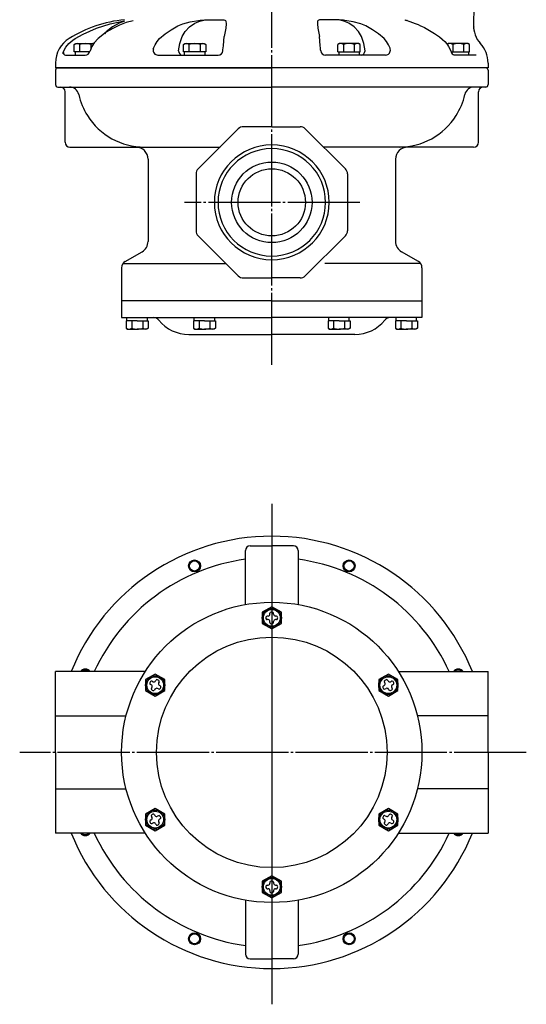
# Model space of a CAD drawing. Extents: x 163 to 1230, y -172 to 830.
# Drawn here: x 534 to 745, y -172 to 238 of the extents above; entities that cross this region are included whole.
import ezdxf

# ---------------------------------------------------------------- set-up
doc = ezdxf.new("R2010")
doc.units = 0
doc.header["$MEASUREMENT"] = 0
doc.linetypes.add('EXLTYPE3', pattern=[33, 30, -1, 1, -1])
doc.layers.add('LAY-1', color=7, linetype='CONTINUOUS')

msp = doc.modelspace()

# ---------------------------------------------------------------- linework, layer by layer
at = {"layer": 'LAY-1', "color": 1, "linetype": 'EXLTYPE3'}
for p, q in [((639, 94.316439), (639, 341.699513)), ((675.619164, 162), (602.619164, 162)), ((639, 36.45), (639, -171.894911)), ((639, 27.5), (639, -170)), ((744.9, -67), (534.105089, -67))]:
    msp.add_line(p, q, dxfattribs=at)
at = {"layer": 'LAY-1', "color": 2, "linetype": 'CONTINUOUS'}
for p, q in [((612.562842, 238.039986), (618.56043, 238.039986)), ((665.437158, 238.039986), (659.43957, 238.039986)), ((723.021948, 235.078387), (723.019624, 234.917291)), ((601.646686, 231.099812), (602.935975, 233.177567)), ((619.558135, 233.177567), (619.182394, 231.099812)), ((658.441865, 233.177567), (658.817606, 231.099812)), ((676.353314, 231.099812), (675.064025, 233.177567)), ((553.230165, 223.3), (561.404005, 223.3)), ((591.647177, 223.3), (616.667338, 223.3)), ((686.352823, 223.3), (661.332662, 223.3)), ((724.031312, 223.3), (714.745127, 223.3)), ((548.999996, 220), (548.999996, 218)), ((729, 218), (549, 218)), ((549, 218), (639, 218)), ((729, 218), (639, 218)), ((729.000004, 220), (729.000004, 218)), ((549, 217), (549, 211)), ((729, 217), (729, 211)), ((550, 210), (639, 210)), ((728, 210), (639, 210)), ((553, 187), (553, 208)), ((725, 187), (725, 208)), ((639, 193.5), (627.194913, 193.5)), ((639, 193.5), (650.805087, 193.5)), ((625.073593, 192.62132), (608.37868, 175.926407)), ((652.926407, 192.62132), (669.62132, 175.926407)), ((555, 185), (617.452273, 185)), ((723, 185), (660.547727, 185)), ((587.5, 180), (587.5, 145.737604)), ((690.5, 180), (690.5, 145.737604)), ((607.5, 173.805087), (607.5, 150.194913)), ((670.5, 173.805087), (670.5, 150.194913)), ((608.37868, 148.073593), (625.073593, 131.37868)), ((669.62132, 148.073593), (652.926407, 131.37868)), ((578, 137.366025), (585, 141.407477)), ((700, 137.366025), (693, 141.407477)), ((577.05051, 136.5), (619.952273, 136.5)), ((700.94949, 136.5), (661.047727, 136.5)), ((576.5, 134.767949), (576.5, 121)), ((701.5, 134.767949), (701.5, 121)), ((627.194913, 130.5), (639, 130.5)), ((650.805087, 130.5), (639, 130.5)), ((639, 121), (576.5, 121)), ((576.5, 121), (576.5, 114)), ((639, 121), (701.5, 121)), ((701.5, 121), (701.5, 114)), ((576.5, 114), (639, 114)), ((578.40734, 112.7), (578.40734, 109.557266)), ((583, 112.7), (578.40734, 112.7)), ((578.75, 112.7), (578.75, 114)), ((580.716741, 112.7), (580.716741, 109.557266)), ((583, 112.7), (587.59266, 112.7)), ((585.283259, 112.7), (585.283259, 109.557266)), ((587.25, 112.7), (587.25, 114)), ((587.59266, 112.7), (587.59266, 109.557266)), ((606.40734, 112.7), (606.40734, 109.557266)), ((611, 112.7), (606.40734, 112.7)), ((606.75, 112.7), (606.75, 114)), ((608.716741, 112.7), (608.716741, 109.557266)), ((611, 112.7), (615.59266, 112.7)), ((613.283259, 112.7), (613.283259, 109.557266)), ((615.25, 112.7), (615.25, 114)), ((615.59266, 112.7), (615.59266, 109.557266)), ((701.5, 114), (639, 114)), ((662.40734, 112.7), (662.40734, 109.557266)), ((667, 112.7), (662.40734, 112.7)), ((662.75, 112.7), (662.75, 114)), ((664.716741, 112.7), (664.716741, 109.557266)), ((667, 112.7), (671.59266, 112.7)), ((669.283259, 112.7), (669.283259, 109.557266)), ((671.25, 112.7), (671.25, 114)), ((671.59266, 112.7), (671.59266, 109.557266)), ((690.40734, 112.7), (690.40734, 109.557266)), ((695, 112.7), (690.40734, 112.7)), ((690.75, 112.7), (690.75, 114)), ((692.716741, 112.7), (692.716741, 109.557266)), ((695, 112.7), (699.59266, 112.7)), ((697.283259, 112.7), (697.283259, 109.557266)), ((699.25, 112.7), (699.25, 114)), ((699.59266, 112.7), (699.59266, 109.557266)), ((578.40734, 109.557266), (579.026142, 109.2)), ((579.026142, 109.2), (583.026142, 109.2)), ((586.973858, 109.2), (582.973858, 109.2)), ((587.59266, 109.557266), (586.973858, 109.2)), ((604.424559, 107), (639, 107)), ((606.40734, 109.557266), (607.026142, 109.2)), ((607.026142, 109.2), (611.026142, 109.2)), ((614.973858, 109.2), (610.973858, 109.2)), ((615.59266, 109.557266), (614.973858, 109.2)), ((673.575441, 107), (639, 107)), ((662.40734, 109.557266), (663.026142, 109.2)), ((663.026142, 109.2), (667.026142, 109.2)), ((670.973858, 109.2), (666.973858, 109.2)), ((671.59266, 109.557266), (670.973858, 109.2)), ((690.40734, 109.557266), (691.026142, 109.2)), ((691.026142, 109.2), (695.026142, 109.2)), ((698.973858, 109.2), (694.973858, 109.2)), ((699.59266, 109.557266), (698.973858, 109.2)), ((628, -5.475615), (628, 17)), ((630, 19), (639, 19)), ((648, 19), (639, 19)), ((650, 17), (650, -5.475615)), ((637.45, -10.25), (637.066092, -10.25)), ((637.45, -11.75), (637.066092, -11.75)), ((638.25, -9.45), (638.25, -9.066092)), ((639.75, -9.45), (639.75, -9.066092)), ((640.933908, -10.25), (640.55, -10.25)), ((640.933908, -11.75), (640.55, -11.75)), ((638.25, -12.933908), (638.25, -12.55)), ((639.75, -12.933908), (639.75, -12.55)), ((586.3, -33.4), (549, -33.4)), ((549, -67), (549, -33.4)), ((691.7, -33.4), (729, -33.4)), ((729, -67), (729, -33.4)), ((588.785238, -38.874519), (588.452764, -38.682565)), ((589.078058, -39.967339), (588.886104, -40.299813)), ((589.535238, -37.575481), (589.202764, -37.383527)), ((590.377096, -40.717339), (590.185142, -41.049813)), ((590.820012, -36.950187), (590.628058, -37.282661)), ((591.802391, -40.616473), (591.469917, -40.424519)), ((592.11905, -37.700187), (591.927096, -38.032661)), ((592.552391, -39.317435), (592.219917, -39.125481)), ((685.447609, -39.317435), (685.780083, -39.125481)), ((686.072904, -38.032661), (685.88095, -37.700187)), ((686.197609, -40.616473), (686.530083, -40.424519)), ((687.371942, -37.282661), (687.179988, -36.950187)), ((687.814858, -41.049813), (687.622904, -40.717339)), ((688.464762, -37.575481), (688.797236, -37.383527)), ((689.113896, -40.299813), (688.921942, -39.967339)), ((689.214762, -38.874519), (689.547236, -38.682565)), ((549, -51.8), (578.37649, -51.8)), ((729, -51.8), (699.62351, -51.8)), ((549, -67), (549, -100.6)), ((729, -67), (729, -100.6)), ((549, -82.2), (578.37649, -82.2)), ((729, -82.2), (699.62351, -82.2)), ((588.886104, -93.700187), (589.078058, -94.032661)), ((590.185142, -92.950187), (590.377096, -93.282661)), ((591.802391, -93.383527), (591.469917, -93.575481)), ((686.197609, -93.383527), (686.530083, -93.575481)), ((687.622904, -93.282661), (687.814858, -92.950187)), ((688.921942, -94.032661), (689.113896, -93.700187)), ((588.785238, -95.125481), (588.452764, -95.317435)), ((589.535238, -96.424519), (589.202764, -96.616473)), ((590.628058, -96.717339), (590.820012, -97.049813)), ((591.927096, -95.967339), (592.11905, -96.299813)), ((592.552391, -94.682565), (592.219917, -94.874519)), ((685.447609, -94.682565), (685.780083, -94.874519)), ((685.88095, -96.299813), (686.072904, -95.967339)), ((687.179988, -97.049813), (687.371942, -96.717339)), ((688.464762, -96.424519), (688.797236, -96.616473)), ((689.214762, -95.125481), (689.547236, -95.317435)), ((586.3, -100.6), (549, -100.6)), ((691.7, -100.6), (729, -100.6)), ((637.066092, -122.25), (637.45, -122.25)), ((638.25, -121.066092), (638.25, -121.45)), ((639.75, -121.066092), (639.75, -121.45)), ((640.55, -122.25), (640.933908, -122.25)), ((637.066092, -123.75), (637.45, -123.75)), ((638.25, -124.55), (638.25, -124.933908)), ((639.75, -124.55), (639.75, -124.933908)), ((640.55, -123.75), (640.933908, -123.75)), ((628, -128.524385), (628, -151)), ((650, -128.524385), (650, -151)), ((630, -153), (639, -153)), ((648, -153), (639, -153))]:
    msp.add_line(p, q, dxfattribs=at)
at = {"layer": 'LAY-1', "color": 1, "linetype": 'CONTINUOUS'}
for p, q in [((556.792732, 227.742734), (557.411534, 228.1)), ((556.792732, 224.6), (556.792732, 227.742734)), ((557.411534, 228.1), (564.911197, 228.1)), ((559.102133, 224.6), (559.102133, 227.742734)), ((563.720935, 227.742734), (563.720935, 225.79788)), ((602.261932, 227.742734), (602.880734, 228.1)), ((602.261932, 224.6), (602.261932, 227.742734)), ((602.880734, 228.1), (610.880734, 228.1)), ((604.571333, 224.6), (604.571333, 227.742734)), ((609.190135, 227.742734), (609.190135, 224.6)), ((610.880734, 228.1), (611.499536, 227.742734)), ((611.499536, 227.742734), (611.499536, 224.6)), ((667.119266, 228.1), (666.500464, 227.742734)), ((666.500464, 224.6), (666.500464, 227.742734)), ((675.119266, 228.1), (667.119266, 228.1)), ((668.809865, 227.742734), (668.809865, 224.6)), ((673.428667, 224.6), (673.428667, 227.742734)), ((675.738068, 227.742734), (675.119266, 228.1)), ((675.738068, 224.6), (675.738068, 227.742734)), ((712.588466, 228.1), (711.969664, 227.742734)), ((711.969664, 227.742734), (711.969664, 227.715111)), ((720.588466, 228.1), (712.588466, 228.1)), ((714.279065, 227.742734), (714.279065, 224.6)), ((718.897867, 224.6), (718.897867, 227.742734)), ((721.207268, 227.742734), (720.588466, 228.1)), ((721.207268, 224.6), (721.207268, 227.742734)), ((563.277504, 224.6), (556.792732, 224.6)), ((557.135391, 224.6), (557.135391, 223.3)), ((611.499536, 224.6), (602.261932, 224.6)), ((602.604592, 224.6), (602.604592, 223.3)), ((611.104592, 224.6), (611.104592, 223.3)), ((666.500464, 224.6), (675.738068, 224.6)), ((666.895408, 224.6), (666.895408, 223.3)), ((675.395408, 224.6), (675.395408, 223.3)), ((713.610862, 224.6), (721.207268, 224.6)), ((720.864609, 224.6), (720.864609, 223.3))]:
    msp.add_line(p, q, dxfattribs=at)
at = {"layer": 'LAY-1', "color": 2, "linetype": 'CONTINUOUS', "flags": 128}
for points in [[(723.007528, 234.206054), (723.032997, 235.746809), (723.050134, 236.589041), (723.106773, 238.639832), (723.180437, 240.590846), (723.286056, 242.786749), (723.428385, 245.167209), (723.598221, 247.52732)], [(608.567647, 237.732165), (609.154881, 237.80359), (609.549194, 237.845011), (610.985187, 237.960624), (612.503305, 238.037704), (612.507004, 238.037847), (612.562842, 238.039986)], [(609.006151, 237.486815), (610.671533, 237.855994), (611.549323, 237.96265), (612.013775, 238.003141), (612.250352, 238.020344), (612.488959, 238.035638), (612.562842, 238.039986)], [(618.560429, 238.039986), (618.604706, 238.035724), (618.733242, 238.021974), (618.855618, 238.006667), (619.08097, 237.971112), (619.450064, 237.87909), (619.772614, 237.711633), (619.92081, 237.486815)], [(659.439571, 238.039986), (659.395294, 238.035724), (659.266758, 238.021974), (659.144382, 238.006667), (658.91903, 237.971112), (658.549936, 237.87909), (658.227386, 237.711633), (658.07919, 237.486815)], [(668.993849, 237.486815), (667.328467, 237.855994), (666.450677, 237.96265), (665.986225, 238.003141), (665.749648, 238.020344), (665.511041, 238.035638), (665.437158, 238.039986)], [(669.432353, 237.732165), (668.845119, 237.80359), (668.450806, 237.845011), (667.014813, 237.960624), (665.496695, 238.037704), (665.492996, 238.037847), (665.437158, 238.039986)], [(694.343077, 238.039986), (694.338886, 238.037847), (694.33867, 238.03773), (694.346116, 237.969093), (694.592839, 237.861503), (695.01158, 237.732165)], [(557.208845, 230.217332), (560.571039, 232.073304), (566.06617, 234.507259), (571.777919, 236.347748), (577.713662, 237.600297)], [(581.249194, 237.600297), (578.419143, 236.826158), (575.633997, 235.776028), (572.853112, 234.420225), (570.149416, 232.781886), (566.750103, 230.217332)], [(577.713662, 237.383018), (575.507247, 236.596464), (572.652855, 235.062451), (570.113534, 233.050719), (569.338897, 232.170404)], [(592.292936, 230.217629), (594.617789, 232.175896), (597.063848, 233.883117), (599.916836, 235.475153)], [(599.916836, 235.475153), (601.954838, 236.298932), (605.090791, 237.141675), (608.567647, 237.732165)], [(602.935975, 233.177567), (604.741757, 235.077396), (606.970084, 236.601843), (609.006151, 237.486815)], [(619.92081, 237.486815), (619.971169, 236.290461), (619.822301, 234.482959), (619.558135, 233.177567)], [(658.07919, 237.486815), (658.028831, 236.290461), (658.177699, 234.482959), (658.441865, 233.177567)], [(675.064025, 233.177567), (673.258243, 235.077396), (671.029916, 236.601843), (668.993849, 237.486815)], [(678.083164, 235.475153), (676.045162, 236.298932), (672.909209, 237.141675), (669.432353, 237.732165)], [(685.707064, 230.217629), (683.382211, 232.175896), (680.936152, 233.883117), (678.083164, 235.475153)], [(695.650449, 237.594517), (696.45602, 237.345167), (697.5985, 236.926437), (698.659217, 236.499058), (699.858883, 235.982359), (700.875142, 235.527994), (701.333524, 235.319671)], [(701.327433, 235.305801), (702.50816, 234.764677), (704.648802, 233.607406), (706.742124, 232.29634), (708.77392, 230.841782), (709.950687, 229.888406)], [(723.065869, 234.20509), (723.100112, 233.836526), (723.283464, 232.808422), (723.574461, 231.800916), (724.021898, 230.719182), (724.509151, 229.830385), (725.14476, 228.916782), (725.748689, 228.230087)], [(552.050981, 223.967209), (552.249128, 224.525605), (553.326526, 226.533556), (554.610291, 228.138169), (556.145506, 229.504578), (557.208845, 230.217332)], [(566.750103, 230.217332), (565.08536, 228.389881), (564.155535, 226.842258), (563.405225, 225.039204), (563.334831, 224.77855)], [(589.689921, 225.711277), (589.808682, 226.131275), (590.431517, 227.617097), (591.271808, 229.023576), (592.292936, 230.217629)], [(600.214218, 225.125688), (600.725857, 228.177773), (601.646686, 231.099812)], [(618.83774, 227.160376), (619.024576, 229.295937), (619.182394, 231.099812)], [(659.16226, 227.160376), (658.975424, 229.295937), (658.817606, 231.099812)], [(677.785782, 225.125688), (677.274143, 228.177773), (676.353314, 231.099812)], [(688.310079, 225.711277), (688.191318, 226.131275), (687.568483, 227.617097), (686.728192, 229.023576), (685.707064, 230.217629)], [(709.954658, 229.904013), (710.037002, 229.840655), (710.95425, 228.975172), (711.798222, 227.972092), (712.54936, 226.846183), (713.179687, 225.642457), (713.584886, 224.634183)], [(618.659727, 225.125688), (618.686061, 225.426688), (618.768138, 226.364826), (618.83774, 227.160376)], [(659.340273, 225.125688), (659.313939, 225.426688), (659.231862, 226.364826), (659.16226, 227.160376)], [(714.077258, 223.878678), (714.456992, 223.53939), (714.688161, 223.371921), (714.827055, 223.296937), (714.826153, 223.295493)], [(639, -6.381198), (635, -8.690599), (635, -13.309401), (639, -15.618802), (643, -13.309401), (643, -8.690599), (639, -6.381198)], [(586.502577, -36.690599), (586.502577, -41.309401), (590.502577, -43.618802), (594.502577, -41.309401), (594.502577, -36.690599), (590.502577, -34.381198), (586.502577, -36.690599)], [(691.497423, -36.690599), (687.497423, -34.381198), (683.497423, -36.690599), (683.497423, -41.309401), (687.497423, -43.618802), (691.497423, -41.309401), (691.497423, -36.690599)], [(586.502577, -97.309401), (590.502577, -99.618802), (594.502577, -97.309401), (594.502577, -92.690599), (590.502577, -90.381198), (586.502577, -92.690599), (586.502577, -97.309401)], [(691.497423, -97.309401), (691.497423, -92.690599), (687.497423, -90.381198), (683.497423, -92.690599), (683.497423, -97.309401), (687.497423, -99.618802), (691.497423, -97.309401)], [(639, -127.618802), (643, -125.309401), (643, -120.690599), (639, -118.381198), (635, -120.690599), (635, -125.309401), (639, -127.618802)]]:
    msp.add_lwpolyline(points, dxfattribs=at)
at = {"layer": 'LAY-1', "color": 2, "linetype": 'CONTINUOUS'}
for centre, radius in [((639, 162), 16.75), ((639, 162), 14), ((606.854592, 10.605881), 2.5), ((671.145408, 10.605881), 2.5), ((639, -67), 62.5), ((639, -11), 4.001135), ((639, -11), 3.5), ((639, -67), 48), ((590.502577, -39), 4.001135), ((590.502577, -39), 3.5), ((687.497423, -39), 4.001135), ((687.497423, -39), 3.5), ((590.502577, -95), 4.001135), ((590.502577, -95), 3.5), ((687.497423, -95), 4.001135), ((687.497423, -95), 3.5), ((639, -123), 4.001135), ((639, -123), 3.5), ((606.854592, -144.605881), 2.5), ((671.145408, -144.605881), 2.5)]:
    msp.add_circle(centre, radius, dxfattribs=at)
at = {"layer": 'LAY-1', "color": 1, "linetype": 'CONTINUOUS'}
for centre in [(606.854592, 10.605881), (671.145408, 10.605881), (606.854592, -144.605881), (671.145408, -144.605881)]:
    msp.add_circle(centre, 2.1, dxfattribs=at)
at = {"layer": 'LAY-1', "color": 2, "linetype": 'CONTINUOUS'}
for centre, radius, start, end in [((583.389555, 183.650221), 54.691903, 96.009006, 121.630888), ((561, 220), 12, 121.630888, 180), ((591.647177, 225.3), 2, 164.312641, 270), ((686.352823, 225.3), 2, 270, 15.687359), ((717, 220), 12, 0, 43.260856), ((553.230165, 224.3), 1, 165.585761, 270), ((561.404005, 225.3), 2, 270, 344.886915), ((616.667338, 225.3), 2, 270, 355), ((661.332662, 225.3), 2, 185, 270), ((550, 217), 1, 90, 180), ((728, 217), 1, 0, 90), ((550, 211), 1, 180, 270), ((551, 208), 2, 0, 90), ((554.77501, 206), 4, 12.635625, 90), ((723.22499, 206), 4, 90, 167.364375), ((727, 208), 2, 90, 180), ((728, 211), 1, 270, 0), ((586, 213), 28, 192.635625, 212.15815), ((692, 213), 28, 327.84185, 347.364375), ((586, 213), 28, 212.15815, 270), ((692, 213), 28, 270, 327.84185), ((627.194913, 190.5), 3, 90, 135), ((650.805087, 190.5), 3, 45, 90), ((555, 187), 2, 180, 270), ((582.5, 180), 5, 0, 90), ((695.5, 180), 5, 90, 180), ((723, 187), 2, 270, 0), ((639, 161.999232), 22.375558, 90, 270), ((639, 161.999232), 22.375558, 270, 90), ((610.5, 173.805087), 3, 135, 180), ((667.5, 173.805087), 3, 0, 45), ((610.5, 150.194913), 3, 180, 225), ((667.5, 150.194913), 3, 315, 0), ((582.5, 145.737604), 5, 300, 0), ((695.5, 145.737604), 5, 180, 240), ((579.5, 134.767949), 3, 120, 180), ((698.5, 134.767949), 3, 0, 60), ((627.194913, 133.5), 3, 225, 270), ((650.805087, 133.5), 3, 270, 315), ((589.693639, 111), 3, 39.166711, 90), ((604.424559, 123), 16, 219.166711, 270), ((673.575441, 123), 16, 270, 320.833289), ((688.306361, 111), 3, 90, 140.833289), ((579.562041, 111.244658), 2.044658, 235.615752, 304.384247), ((583.026142, 116.842734), 7.642734, 252.412046, 270), ((582.973858, 116.842734), 7.642734, 270, 287.587954), ((586.437959, 111.244658), 2.044658, 235.615753, 304.384248), ((607.562041, 111.244658), 2.044658, 235.615752, 304.384247), ((611.026142, 116.842734), 7.642734, 252.412046, 270), ((610.973858, 116.842734), 7.642734, 270, 287.587954), ((614.437959, 111.244658), 2.044658, 235.615753, 304.384248), ((663.562041, 111.244658), 2.044658, 235.615752, 304.384247), ((667.026142, 116.842734), 7.642734, 252.412046, 270), ((666.973858, 116.842734), 7.642734, 270, 287.587954), ((670.437959, 111.244658), 2.044658, 235.615753, 304.384248), ((691.562041, 111.244658), 2.044658, 235.615752, 304.384247), ((695.026142, 116.842734), 7.642734, 252.412046, 270), ((694.973858, 116.842734), 7.642734, 270, 287.587954), ((698.437959, 111.244658), 2.044658, 235.615753, 304.384248), ((639, -67), 90, 21.92134, 158.07866), ((630, 17), 2, 90, 180), ((648, 17), 2, 0, 90), ((639, -67), 81.136551, 97.791808, 155.536297), ((639, -67), 81.136551, 24.463703, 82.208192), ((639, -11), 2.45, 172.634114, 187.365886), ((637.066092, -10.75), 0.5, 90, 172.634114), ((637.066092, -11.25), 0.5, 187.365886, 270), ((637.45, -9.45), 0.8, 270, 0), ((637.45, -12.55), 0.8, 0, 90), ((638.75, -9.066092), 0.5, 97.365886, 180), ((639, -11), 2.45, 82.634114, 97.365886), ((639.25, -9.066092), 0.5, 0, 82.634114), ((640.55, -9.45), 0.8, 180, 270), ((640.55, -12.55), 0.8, 90, 180), ((640.933908, -10.75), 0.5, 7.365886, 90), ((640.933908, -11.25), 0.5, 270, 352.634114), ((639, -11), 2.45, 352.634114, 7.365886), ((638.75, -12.933908), 0.5, 180, 262.634114), ((639, -11), 2.45, 262.634114, 277.365886), ((639.25, -12.933908), 0.5, 277.365886, 0), ((561.394119, -34.854592), 2.5, 35.579828, 144.420172), ((716.605881, -34.854592), 2.5, 35.579828, 144.420172), ((591.253025, -37.200187), 0.5, 67.365886, 150), ((590.502577, -39), 2.45, 52.634114, 67.365886), ((687.497423, -39), 2.45, 112.634114, 127.365886), ((686.746975, -37.200187), 0.5, 30, 112.634114), ((588.702764, -38.249552), 0.5, 157.365886, 240), ((590.502577, -39), 2.45, 142.634114, 157.365886), ((588.952764, -37.81654), 0.5, 60, 142.634114), ((588.385238, -39.567339), 0.8, 330, 60), ((589.319117, -40.549813), 0.5, 150, 232.634114), ((590.502577, -39), 2.45, 232.634114, 247.365886), ((589.935238, -36.882661), 0.8, 240, 330), ((591.069917, -41.117339), 0.8, 60, 150), ((592.052391, -40.18346), 0.5, 240, 322.634114), ((592.619917, -38.432661), 0.8, 150, 240), ((591.686038, -37.450187), 0.5, 330, 52.634114), ((590.502577, -39), 2.45, 322.634114, 337.365886), ((592.302391, -39.750448), 0.5, 337.365886, 60), ((685.697609, -39.750448), 0.5, 120, 202.634114), ((687.497423, -39), 2.45, 202.634114, 217.365886), ((685.947609, -40.18346), 0.5, 217.365886, 300), ((685.380083, -38.432661), 0.8, 300, 30), ((686.313962, -37.450187), 0.5, 127.365886, 210), ((686.930083, -41.117339), 0.8, 30, 120), ((688.064762, -36.882661), 0.8, 210, 300), ((687.497423, -39), 2.45, 292.634114, 307.365886), ((689.047236, -37.81654), 0.5, 37.365886, 120), ((689.614762, -39.567339), 0.8, 120, 210), ((688.680883, -40.549813), 0.5, 307.365886, 30), ((687.497423, -39), 2.45, 22.634114, 37.365886), ((689.297236, -38.249552), 0.5, 300, 22.634114), ((589.75213, -40.799813), 0.5, 247.365886, 330), ((688.24787, -40.799813), 0.5, 210, 292.634114), ((588.385238, -94.432661), 0.8, 300, 30), ((589.319117, -93.450187), 0.5, 127.365886, 210), ((590.502577, -95), 2.45, 112.634114, 127.365886), ((589.75213, -93.200187), 0.5, 30, 112.634114), ((591.069917, -92.882661), 0.8, 210, 300), ((592.052391, -93.81654), 0.5, 37.365886, 120), ((590.502577, -95), 2.45, 22.634114, 37.365886), ((592.302391, -94.249552), 0.5, 300, 22.634114), ((685.697609, -94.249552), 0.5, 157.365886, 240), ((687.497423, -95), 2.45, 142.634114, 157.365886), ((685.947609, -93.81654), 0.5, 60, 142.634114), ((686.930083, -92.882661), 0.8, 240, 330), ((688.24787, -93.200187), 0.5, 67.365886, 150), ((687.497423, -95), 2.45, 52.634114, 67.365886), ((689.614762, -94.432661), 0.8, 150, 240), ((688.680883, -93.450187), 0.5, 330, 52.634114), ((588.702764, -95.750448), 0.5, 120, 202.634114), ((590.502577, -95), 2.45, 202.634114, 217.365886), ((588.952764, -96.18346), 0.5, 217.365886, 300), ((589.935238, -97.117339), 0.8, 30, 120), ((591.253025, -96.799813), 0.5, 210, 292.634114), ((590.502577, -95), 2.45, 292.634114, 307.365886), ((592.619917, -95.567339), 0.8, 120, 210), ((591.686038, -96.549813), 0.5, 307.365886, 30), ((685.380083, -95.567339), 0.8, 330, 60), ((686.313962, -96.549813), 0.5, 150, 232.634114), ((687.497423, -95), 2.45, 232.634114, 247.365886), ((686.746975, -96.799813), 0.5, 247.365886, 330), ((688.064762, -97.117339), 0.8, 60, 150), ((689.047236, -96.18346), 0.5, 240, 322.634114), ((687.497423, -95), 2.45, 322.634114, 337.365886), ((689.297236, -95.750448), 0.5, 337.365886, 60), ((639, -67), 90, 201.92134, 338.07866), ((561.394119, -99.145408), 2.5, 215.579828, 324.420172), ((639, -67), 81.136551, 204.463703, 262.208192), ((639, -67), 81.136551, 277.791808, 335.536297), ((716.605881, -99.145408), 2.5, 215.579828, 324.420172), ((639, -123), 2.45, 172.634114, 187.365886), ((637.066092, -122.75), 0.5, 90, 172.634114), ((637.45, -121.45), 0.8, 270, 0), ((638.75, -121.066092), 0.5, 97.365886, 180), ((639, -123), 2.45, 82.634114, 97.365886), ((639.25, -121.066092), 0.5, 0, 82.634114), ((640.55, -121.45), 0.8, 180, 270), ((640.933908, -122.75), 0.5, 7.365886, 90), ((639, -123), 2.45, 352.634114, 7.365886), ((637.066092, -123.25), 0.5, 187.365886, 270), ((637.45, -124.55), 0.8, 0, 90), ((638.75, -124.933908), 0.5, 180, 262.634114), ((639, -123), 2.45, 262.634114, 277.365886), ((639.25, -124.933908), 0.5, 277.365886, 0), ((640.55, -124.55), 0.8, 90, 180), ((640.933908, -123.25), 0.5, 270, 352.634114), ((630, -151), 2, 180, 270), ((648, -151), 2, 270, 0)]:
    msp.add_arc(centre, radius, start, end, dxfattribs=at)
at = {"layer": 'LAY-1', "color": 1, "linetype": 'CONTINUOUS'}
for centre, radius, start, end in [((557.947432, 226.055342), 2.044658, 55.615753, 124.384248), ((561.411534, 220.457266), 7.642734, 72.412046, 107.587954), ((564.875635, 226.055342), 2.044658, 89.008581, 124.384248), ((603.416632, 226.055342), 2.044658, 55.615753, 124.384248), ((606.880734, 220.457266), 7.642734, 72.412046, 107.587954), ((610.344836, 226.055342), 2.044658, 55.615753, 124.384248), ((667.655164, 226.055342), 2.044658, 55.615752, 124.384247), ((671.119266, 220.457266), 7.642734, 72.412046, 107.587954), ((674.583368, 226.055342), 2.044658, 55.615752, 124.384247), ((713.124365, 226.055342), 2.044658, 55.615752, 124.384247), ((716.588466, 220.457266), 7.642734, 72.412046, 107.587954), ((720.052568, 226.055342), 2.044658, 55.615752, 124.384247), ((639, 162), 23.9015, 90, 270), ((639, 162), 23.9015, 270, 90), ((561.394119, -34.854592), 2.1, 43.841256, 136.158744), ((716.605881, -34.854592), 2.1, 43.841256, 136.158744), ((561.394119, -99.145408), 2.1, 223.841256, 316.158744), ((716.605881, -99.145408), 2.1, 223.841256, 316.158744)]:
    msp.add_arc(centre, radius, start, end, dxfattribs=at)
at = {"layer": 'LAY-1', "color": 2, "linetype": 'CONTINUOUS'}
for centre, major_axis, ratio, start_param, end_param in [((694.489179, 233.776594), (-1.156375, -3.829203), 0.914937, 3.1394152976, 3.3183253556), ((601.623049, 225.3), (0, -2), 0.707107, 4.799655443, 0), ((676.376951, 225.3), (0, -2), 0.707107, 0, 1.4835298642), ((715.484361, 225.3), (0, 2), 1, 1.9142283621, 2.3657308632)]:
    msp.add_ellipse(centre, major_axis=major_axis, ratio=ratio, start_param=start_param, end_param=end_param, dxfattribs=at)

doc.saveas('drawing.dxf')
